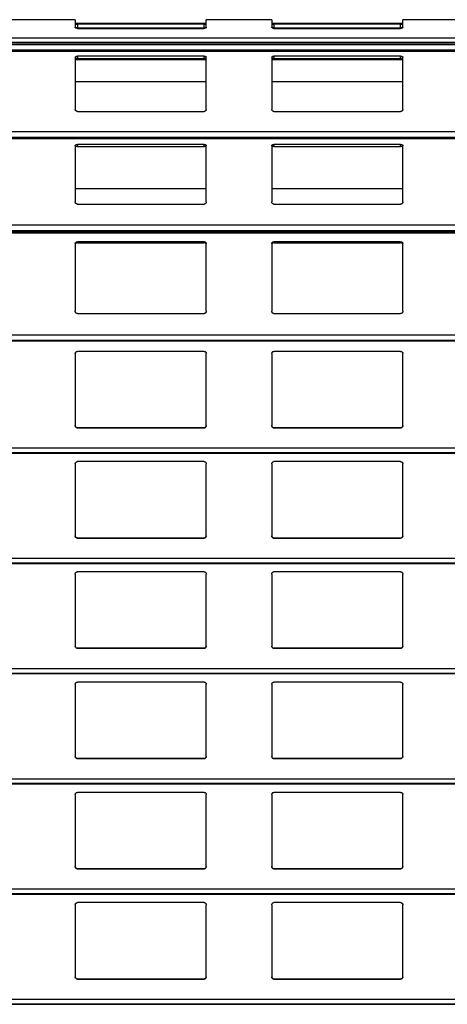
# Model space of a CAD drawing. Units: millimetres. Extents: x 16 to 423, y 4 to 419.
# Drawn here: x 239 to 243, y 395 to 404 of the extents above; entities that cross this region are included whole.
import ezdxf

# ---------------------------------------------------------------- set-up
doc = ezdxf.new("R2010")
doc.units = ezdxf.units.MM

msp = doc.modelspace()

# ---------------------------------------------------------------- linework, layer by layer
at = {"color": 7, "linetype": 'Continuous', "lineweight": 25}
for p, q in [((239.8545, 403.5949), (239.2545, 403.5949)), ((239.8545, 403.5949), (239.8545, 403.5231)), ((241.6545, 403.5949), (241.0545, 403.5949)), ((241.0545, 403.5231), (241.0545, 403.5949)), ((241.6545, 403.5949), (241.6545, 403.5231)), ((243.4545, 403.5949), (242.8545, 403.5949)), ((242.8545, 403.5231), (242.8545, 403.5949)), ((241.0545, 403.5602), (239.8545, 403.5602)), ((241.0345, 403.5531), (239.8745, 403.5531)), ((239.8745, 403.5531), (239.8745, 403.521)), ((239.8745, 403.521), (241.0345, 403.521)), ((239.8745, 403.5156), (241.0345, 403.5156)), ((241.0345, 403.521), (241.0345, 403.5531)), ((242.8545, 403.5602), (241.6545, 403.5602)), ((242.8345, 403.5531), (241.6745, 403.5531)), ((241.6745, 403.5531), (241.6745, 403.521)), ((241.6745, 403.521), (242.8345, 403.521)), ((241.6745, 403.5156), (242.8345, 403.5156)), ((242.8345, 403.521), (242.8345, 403.5531)), ((210.8795, 403.3669), (251.961, 403.3669)), ((239.8545, 403.2505), (239.8545, 402.773)), ((239.8545, 403.2292), (241.0545, 403.2292)), ((241.0345, 403.2607), (239.8745, 403.2607)), ((239.8745, 403.2607), (239.8745, 403.2406)), ((239.8745, 403.2406), (241.0345, 403.2406)), ((241.0345, 403.2406), (241.0345, 403.2607)), ((241.0545, 402.773), (241.0545, 403.2505)), ((241.6545, 403.2505), (241.6545, 402.773)), ((241.6545, 403.2292), (242.8545, 403.2292)), ((242.8345, 403.2607), (241.6745, 403.2607)), ((241.6745, 403.2607), (241.6745, 403.2406)), ((241.6745, 403.2406), (242.8345, 403.2406)), ((242.8345, 403.2406), (242.8345, 403.2607)), ((242.8545, 402.773), (242.8545, 403.2505)), ((241.0545, 403.0245), (239.8545, 403.0245)), ((242.8545, 403.0245), (241.6545, 403.0245)), ((239.8745, 402.7545), (241.0345, 402.7545)), ((241.6745, 402.7545), (242.8345, 402.7545)), ((210.8795, 402.5067), (251.961, 402.5067)), ((239.8545, 402.4406), (239.8545, 401.9247)), ((241.0345, 402.4524), (239.8745, 402.4524)), ((239.8745, 402.4524), (239.8745, 402.4346)), ((239.8745, 402.4346), (241.0345, 402.4346)), ((241.0345, 402.4346), (241.0345, 402.4524)), ((241.0545, 401.9247), (241.0545, 402.4406)), ((241.6545, 402.4406), (241.6545, 401.9247)), ((242.8345, 402.4524), (241.6745, 402.4524)), ((241.6745, 402.4524), (241.6745, 402.4346)), ((241.6745, 402.4346), (242.8345, 402.4346)), ((242.8345, 402.4346), (242.8345, 402.4524)), ((242.8545, 401.9247), (242.8545, 402.4406)), ((241.0545, 402.0455), (239.8545, 402.0455)), ((242.8545, 402.0455), (241.6545, 402.0455)), ((239.8745, 401.9055), (241.0345, 401.9055)), ((241.6745, 401.9055), (242.8345, 401.9055)), ((210.8795, 401.6537), (251.961, 401.6537)), ((239.8545, 401.5433), (239.8545, 400.923)), ((241.0345, 401.5603), (239.8745, 401.5603)), ((239.8745, 401.5603), (239.8745, 401.5518)), ((239.8745, 401.5518), (241.0345, 401.5518)), ((241.0345, 401.5518), (241.0345, 401.5603)), ((241.0545, 400.923), (241.0545, 401.5433)), ((241.6545, 401.5433), (241.6545, 400.923)), ((242.8345, 401.5603), (241.6745, 401.5603)), ((241.6745, 401.5603), (241.6745, 401.5518)), ((241.6745, 401.5518), (242.8345, 401.5518)), ((242.8345, 401.5518), (242.8345, 401.5603)), ((242.8545, 400.923), (242.8545, 401.5433)), ((239.8745, 400.9025), (241.0345, 400.9025)), ((241.6745, 400.9025), (242.8345, 400.9025)), ((210.8795, 400.6517), (251.961, 400.6517)), ((239.8545, 400.5359), (239.8545, 399.8759)), ((241.0345, 400.5559), (239.8745, 400.5559)), ((241.0545, 399.8759), (241.0545, 400.5359)), ((241.6545, 400.5359), (241.6545, 399.8759)), ((242.8345, 400.5559), (241.6745, 400.5559)), ((242.8545, 399.8759), (242.8545, 400.5359)), ((239.8745, 399.8559), (241.0345, 399.8559)), ((239.8745, 399.8559), (239.8745, 399.8559)), ((241.0345, 399.8559), (239.8745, 399.8559)), ((241.0345, 399.8559), (241.0345, 399.8559)), ((241.6745, 399.8559), (242.8345, 399.8559)), ((241.6745, 399.8559), (241.6745, 399.8559)), ((242.8345, 399.8559), (241.6745, 399.8559)), ((242.8345, 399.8559), (242.8345, 399.8559)), ((210.8795, 399.6242), (251.961, 399.6242)), ((241.0345, 399.5459), (239.8745, 399.5459)), ((242.8345, 399.5459), (241.6745, 399.5459)), ((239.8545, 399.5259), (239.8545, 398.8659)), ((241.0545, 398.8659), (241.0545, 399.5259)), ((241.6545, 399.5259), (241.6545, 398.8659)), ((242.8545, 398.8659), (242.8545, 399.5259)), ((239.8745, 398.8459), (241.0345, 398.8459)), ((239.8745, 398.8459), (239.8745, 398.8459)), ((241.0345, 398.8459), (239.8745, 398.8459)), ((241.0345, 398.8459), (241.0345, 398.8459)), ((241.6745, 398.8459), (242.8345, 398.8459)), ((241.6745, 398.8459), (241.6745, 398.8459)), ((242.8345, 398.8459), (241.6745, 398.8459)), ((242.8345, 398.8459), (242.8345, 398.8459)), ((210.8795, 398.6142), (251.961, 398.6142)), ((239.8545, 398.5159), (239.8545, 397.8559)), ((241.0345, 398.5359), (239.8745, 398.5359)), ((241.0545, 397.8559), (241.0545, 398.5159)), ((241.6545, 398.5159), (241.6545, 397.8559)), ((242.8345, 398.5359), (241.6745, 398.5359)), ((242.8545, 397.8559), (242.8545, 398.5159)), ((239.8745, 397.8359), (241.0345, 397.8359)), ((239.8745, 397.8359), (239.8745, 397.8359)), ((241.0345, 397.8359), (239.8745, 397.8359)), ((241.0345, 397.8359), (241.0345, 397.8359)), ((241.6745, 397.8359), (242.8345, 397.8359)), ((241.6745, 397.8359), (241.6745, 397.8359)), ((242.8345, 397.8359), (241.6745, 397.8359)), ((242.8345, 397.8359), (242.8345, 397.8359)), ((210.8795, 397.6042), (251.961, 397.6042)), ((239.8545, 397.5059), (239.8545, 396.8459)), ((241.0345, 397.5259), (239.8745, 397.5259)), ((241.0545, 396.8459), (241.0545, 397.5059)), ((241.6545, 397.5059), (241.6545, 396.8459)), ((242.8345, 397.5259), (241.6745, 397.5259)), ((242.8545, 396.8459), (242.8545, 397.5059)), ((239.8745, 396.8259), (241.0345, 396.8259)), ((239.8745, 396.8259), (239.8745, 396.8259)), ((241.0345, 396.8259), (239.8745, 396.8259)), ((241.0345, 396.8259), (241.0345, 396.8259)), ((241.6745, 396.8259), (242.8345, 396.8259)), ((241.6745, 396.8259), (241.6745, 396.8259)), ((242.8345, 396.8259), (241.6745, 396.8259)), ((242.8345, 396.8259), (242.8345, 396.8259)), ((210.8795, 396.5942), (251.961, 396.5942)), ((239.8545, 396.4959), (239.8545, 395.8359)), ((241.0345, 396.5159), (239.8745, 396.5159)), ((241.0545, 395.8359), (241.0545, 396.4959)), ((241.6545, 396.4959), (241.6545, 395.8359)), ((242.8345, 396.5159), (241.6745, 396.5159)), ((242.8545, 395.8359), (242.8545, 396.4959)), ((239.8745, 395.8159), (241.0345, 395.8159)), ((239.8745, 395.8159), (239.8745, 395.8159)), ((241.0345, 395.8159), (239.8745, 395.8159)), ((241.0345, 395.8159), (241.0345, 395.8159)), ((241.6745, 395.8159), (242.8345, 395.8159)), ((241.6745, 395.8159), (241.6745, 395.8159)), ((242.8345, 395.8159), (241.6745, 395.8159)), ((242.8345, 395.8159), (242.8345, 395.8159)), ((210.8795, 395.5842), (251.961, 395.5842)), ((239.8545, 395.4859), (239.8545, 394.8259)), ((241.0345, 395.5059), (239.8745, 395.5059)), ((241.0545, 394.8259), (241.0545, 395.4859)), ((241.6545, 395.4859), (241.6545, 394.8259)), ((242.8345, 395.5059), (241.6745, 395.5059)), ((242.8545, 394.8259), (242.8545, 395.4859)), ((239.8745, 394.8059), (241.0345, 394.8059)), ((239.8745, 394.8059), (239.8745, 394.8059)), ((241.0345, 394.8059), (239.8745, 394.8059)), ((241.0345, 394.8059), (241.0345, 394.8059)), ((241.6745, 394.8059), (242.8345, 394.8059)), ((241.6745, 394.8059), (241.6745, 394.8059)), ((242.8345, 394.8059), (241.6745, 394.8059)), ((242.8345, 394.8059), (242.8345, 394.8059)), ((210.8795, 394.5742), (251.961, 394.5742))]:
    msp.add_line(p, q, dxfattribs=at)
at = {"color": 8, "linetype": 'Continuous', "lineweight": 25}
for p, q in [((251.961, 403.4244), (210.8795, 403.4244)), ((251.961, 403.3847), (210.8795, 403.3847)), ((251.961, 403.3703), (210.8795, 403.3703)), ((251.961, 403.367), (210.8795, 403.367)), ((251.961, 403.3168), (210.8795, 403.3168)), ((251.961, 403.3048), (210.8795, 403.3048)), ((241.0545, 403.2302), (239.8545, 403.2302)), ((242.8545, 403.2302), (241.6545, 403.2302)), ((251.961, 402.568), (210.8795, 402.568)), ((251.961, 402.5141), (210.8795, 402.5141)), ((251.961, 402.505), (210.8795, 402.505)), ((251.961, 401.7139), (210.8795, 401.7139)), ((251.961, 401.6602), (210.8795, 401.6602)), ((251.961, 401.6531), (210.8795, 401.6531)), ((251.961, 401.6398), (210.8795, 401.6398)), ((251.961, 400.7049), (210.8795, 400.7049)), ((251.961, 400.6555), (210.8795, 400.6555)), ((251.961, 399.6683), (210.8795, 399.6683)), ((251.961, 399.6261), (210.8795, 399.6261)), ((251.961, 398.6583), (210.8795, 398.6583)), ((251.961, 398.6161), (210.8795, 398.6161)), ((251.961, 397.6483), (210.8795, 397.6483)), ((251.961, 397.6061), (210.8795, 397.6061)), ((251.961, 396.6383), (210.8795, 396.6383)), ((251.961, 396.5961), (210.8795, 396.5961)), ((251.961, 395.6283), (210.8795, 395.6283)), ((251.961, 395.5861), (210.8795, 395.5861)), ((251.961, 394.6183), (210.8795, 394.6183)), ((251.961, 394.5761), (210.8795, 394.5761))]:
    msp.add_line(p, q, dxfattribs=at)
at = {"color": 7, "linetype": 'Continuous', "lineweight": 25}
for points, knots in [([(239.8545, 403.559), (239.8547, 403.5583), (239.8552, 403.5569), (239.8592, 403.5551), (239.865, 403.5537), (239.8705, 403.5532), (239.8736, 403.5531), (239.8745, 403.5531)], [0, 0, 0, 0, 0.2412855, 0.4828978, 0.7135509, 0.9229907, 1, 1, 1, 1]), ([(239.8745, 403.521), (239.8724, 403.5211), (239.8682, 403.5212), (239.8625, 403.5221), (239.858, 403.5234), (239.855, 403.5251), (239.8547, 403.5262), (239.8545, 403.5268)], [0, 0, 0, 0, 0.191248, 0.382221, 0.580616, 0.796244, 1, 1, 1, 1]), ([(239.8745, 403.5156), (239.8723, 403.5156), (239.8679, 403.5158), (239.862, 403.5171), (239.8574, 403.5189), (239.8549, 403.5211), (239.8546, 403.5225), (239.8545, 403.5231)], [0, 0, 0, 0, 0.207887, 0.415682, 0.626055, 0.841719, 1, 1, 1, 1]), ([(241.0345, 403.5531), (241.0366, 403.5532), (241.0408, 403.5533), (241.0464, 403.5542), (241.0509, 403.5555), (241.0539, 403.5572), (241.0543, 403.5584), (241.0545, 403.559)], [0, 0, 0, 0, 0.190957, 0.381636, 0.5798, 0.795384, 1, 1, 1, 1]), ([(241.0545, 403.5268), (241.0542, 403.5261), (241.0537, 403.5248), (241.0497, 403.5229), (241.044, 403.5216), (241.0385, 403.5211), (241.0353, 403.521), (241.0345, 403.521)], [0, 0, 0, 0, 0.2408803, 0.4820802, 0.7125529, 0.9221327, 1, 1, 1, 1]), ([(241.0545, 403.5231), (241.0542, 403.5223), (241.0538, 403.5206), (241.0502, 403.5183), (241.0449, 403.5165), (241.0393, 403.5157), (241.0358, 403.5156), (241.0345, 403.5156)], [0, 0, 0, 0, 0.221334, 0.442731, 0.662049, 0.876175, 1, 1, 1, 1]), ([(241.6545, 403.559), (241.6547, 403.5583), (241.6552, 403.5569), (241.6592, 403.5551), (241.665, 403.5537), (241.6705, 403.5532), (241.6736, 403.5531), (241.6745, 403.5531)], [0, 0, 0, 0, 0.241285, 0.482898, 0.713551, 0.922991, 1, 1, 1, 1]), ([(241.6745, 403.521), (241.6724, 403.5211), (241.6682, 403.5212), (241.6625, 403.5221), (241.658, 403.5234), (241.655, 403.5251), (241.6547, 403.5262), (241.6545, 403.5268)], [0, 0, 0, 0, 0.191248, 0.382221, 0.580616, 0.796244, 1, 1, 1, 1]), ([(241.6745, 403.5156), (241.6723, 403.5156), (241.6679, 403.5158), (241.662, 403.5171), (241.6574, 403.5189), (241.6549, 403.5211), (241.6546, 403.5225), (241.6545, 403.5231)], [0, 0, 0, 0, 0.207887, 0.415682, 0.626055, 0.841719, 1, 1, 1, 1]), ([(242.8345, 403.5531), (242.8366, 403.5532), (242.8408, 403.5533), (242.8464, 403.5542), (242.8509, 403.5555), (242.8539, 403.5572), (242.8543, 403.5584), (242.8545, 403.559)], [0, 0, 0, 0, 0.190957, 0.381636, 0.5798, 0.795384, 1, 1, 1, 1]), ([(242.8545, 403.5268), (242.8542, 403.5261), (242.8537, 403.5248), (242.8497, 403.5229), (242.844, 403.5216), (242.8385, 403.5211), (242.8353, 403.521), (242.8345, 403.521)], [0, 0, 0, 0, 0.24088, 0.48208, 0.712553, 0.922133, 1, 1, 1, 1]), ([(242.8545, 403.5231), (242.8542, 403.5223), (242.8538, 403.5206), (242.8502, 403.5183), (242.8449, 403.5165), (242.8393, 403.5157), (242.8358, 403.5156), (242.8345, 403.5156)], [0, 0, 0, 0, 0.221334, 0.442731, 0.662049, 0.876175, 1, 1, 1, 1]), ([(239.8545, 403.2505), (239.8547, 403.2518), (239.8552, 403.2543), (239.8592, 403.2575), (239.865, 403.2597), (239.8705, 403.2606), (239.8736, 403.2607), (239.8745, 403.2607)], [0, 0, 0, 0, 0.241285, 0.482898, 0.713551, 0.922991, 1, 1, 1, 1]), ([(239.8745, 403.2406), (239.8724, 403.2405), (239.8682, 403.2403), (239.8625, 403.2388), (239.858, 403.2365), (239.855, 403.2336), (239.8547, 403.2315), (239.8545, 403.2304)], [0, 0, 0, 0, 0.191248, 0.382221, 0.580616, 0.796244, 1, 1, 1, 1]), ([(241.0345, 403.2607), (241.0366, 403.2606), (241.0408, 403.2604), (241.0464, 403.2589), (241.0509, 403.2566), (241.0539, 403.2538), (241.0543, 403.2516), (241.0545, 403.2505)], [0, 0, 0, 0, 0.190957, 0.381636, 0.5798, 0.795384, 1, 1, 1, 1]), ([(241.0545, 403.2304), (241.0542, 403.2316), (241.0537, 403.2341), (241.0497, 403.2374), (241.044, 403.2396), (241.0385, 403.2405), (241.0353, 403.2406), (241.0345, 403.2406)], [0, 0, 0, 0, 0.24088, 0.48208, 0.712553, 0.922133, 1, 1, 1, 1]), ([(241.6545, 403.2505), (241.6547, 403.2518), (241.6552, 403.2543), (241.6592, 403.2575), (241.665, 403.2597), (241.6705, 403.2606), (241.6736, 403.2607), (241.6745, 403.2607)], [0, 0, 0, 0, 0.241285, 0.482898, 0.713551, 0.922991, 1, 1, 1, 1]), ([(241.6745, 403.2406), (241.6724, 403.2405), (241.6682, 403.2403), (241.6625, 403.2388), (241.658, 403.2365), (241.655, 403.2336), (241.6547, 403.2315), (241.6545, 403.2304)], [0, 0, 0, 0, 0.191248, 0.382221, 0.580616, 0.796244, 1, 1, 1, 1]), ([(242.8345, 403.2607), (242.8366, 403.2606), (242.8408, 403.2604), (242.8464, 403.2589), (242.8509, 403.2566), (242.8539, 403.2538), (242.8543, 403.2516), (242.8545, 403.2505)], [0, 0, 0, 0, 0.190957, 0.381636, 0.5798, 0.795384, 1, 1, 1, 1]), ([(242.8545, 403.2304), (242.8542, 403.2316), (242.8537, 403.2341), (242.8497, 403.2374), (242.844, 403.2396), (242.8385, 403.2405), (242.8353, 403.2406), (242.8345, 403.2406)], [0, 0, 0, 0, 0.24088, 0.48208, 0.712553, 0.922133, 1, 1, 1, 1]), ([(239.8745, 402.7545), (239.8723, 402.7547), (239.8679, 402.7551), (239.862, 402.7582), (239.8574, 402.7627), (239.8549, 402.768), (239.8546, 402.7715), (239.8545, 402.773)], [0, 0, 0, 0, 0.207887, 0.415682, 0.626055, 0.841719, 1, 1, 1, 1]), ([(241.0545, 402.773), (241.0542, 402.7709), (241.0538, 402.7667), (241.0502, 402.761), (241.0449, 402.7568), (241.0393, 402.7548), (241.0358, 402.7546), (241.0345, 402.7545)], [0, 0, 0, 0, 0.221334, 0.442731, 0.662049, 0.876175, 1, 1, 1, 1]), ([(241.6745, 402.7545), (241.6723, 402.7547), (241.6679, 402.7551), (241.662, 402.7582), (241.6574, 402.7627), (241.6549, 402.768), (241.6546, 402.7715), (241.6545, 402.773)], [0, 0, 0, 0, 0.207887, 0.415682, 0.626055, 0.841719, 1, 1, 1, 1]), ([(242.8545, 402.773), (242.8542, 402.7709), (242.8538, 402.7667), (242.8502, 402.761), (242.8449, 402.7568), (242.8393, 402.7548), (242.8358, 402.7546), (242.8345, 402.7545)], [0, 0, 0, 0, 0.221334, 0.442731, 0.662049, 0.876175, 1, 1, 1, 1]), ([(239.8545, 402.4406), (239.8547, 402.4421), (239.8552, 402.445), (239.8592, 402.4487), (239.865, 402.4513), (239.8705, 402.4523), (239.8736, 402.4524), (239.8745, 402.4524)], [0, 0, 0, 0, 0.2412855, 0.4828978, 0.7135509, 0.9229907, 1, 1, 1, 1]), ([(239.8745, 402.4346), (239.8724, 402.4345), (239.8682, 402.4343), (239.8625, 402.4325), (239.858, 402.4299), (239.855, 402.4265), (239.8547, 402.424), (239.8545, 402.4228)], [0, 0, 0, 0, 0.191248, 0.382221, 0.580616, 0.796244, 1, 1, 1, 1]), ([(241.0345, 402.4524), (241.0366, 402.4523), (241.0408, 402.4521), (241.0464, 402.4504), (241.0509, 402.4477), (241.0539, 402.4444), (241.0543, 402.4419), (241.0545, 402.4406)], [0, 0, 0, 0, 0.190957, 0.381636, 0.5798, 0.795384, 1, 1, 1, 1]), ([(241.0545, 402.4228), (241.0542, 402.4242), (241.0537, 402.4271), (241.0497, 402.4309), (241.044, 402.4335), (241.0385, 402.4345), (241.0353, 402.4346), (241.0345, 402.4346)], [0, 0, 0, 0, 0.24088, 0.48208, 0.712553, 0.922133, 1, 1, 1, 1]), ([(241.6545, 402.4406), (241.6547, 402.4421), (241.6552, 402.445), (241.6592, 402.4487), (241.665, 402.4513), (241.6705, 402.4523), (241.6736, 402.4524), (241.6745, 402.4524)], [0, 0, 0, 0, 0.241285, 0.482898, 0.713551, 0.922991, 1, 1, 1, 1]), ([(241.6745, 402.4346), (241.6724, 402.4345), (241.6682, 402.4343), (241.6625, 402.4325), (241.658, 402.4299), (241.655, 402.4265), (241.6547, 402.424), (241.6545, 402.4228)], [0, 0, 0, 0, 0.191248, 0.382221, 0.580616, 0.796244, 1, 1, 1, 1]), ([(242.8345, 402.4524), (242.8366, 402.4523), (242.8408, 402.4521), (242.8464, 402.4504), (242.8509, 402.4477), (242.8539, 402.4444), (242.8543, 402.4419), (242.8545, 402.4406)], [0, 0, 0, 0, 0.190957, 0.381636, 0.5798, 0.795384, 1, 1, 1, 1]), ([(242.8545, 402.4228), (242.8542, 402.4242), (242.8537, 402.4271), (242.8497, 402.4309), (242.844, 402.4335), (242.8385, 402.4345), (242.8353, 402.4346), (242.8345, 402.4346)], [0, 0, 0, 0, 0.24088, 0.48208, 0.712553, 0.922133, 1, 1, 1, 1]), ([(239.8745, 401.9055), (239.8723, 401.9057), (239.8679, 401.9061), (239.862, 401.9093), (239.8574, 401.914), (239.8549, 401.9194), (239.8546, 401.9231), (239.8545, 401.9247)], [0, 0, 0, 0, 0.207887, 0.415682, 0.626055, 0.841719, 1, 1, 1, 1]), ([(241.0545, 401.9247), (241.0542, 401.9225), (241.0538, 401.9181), (241.0502, 401.9123), (241.0449, 401.9079), (241.0393, 401.9058), (241.0358, 401.9056), (241.0345, 401.9055)], [0, 0, 0, 0, 0.221334, 0.442731, 0.662049, 0.876175, 1, 1, 1, 1]), ([(241.6745, 401.9055), (241.6723, 401.9057), (241.6679, 401.9061), (241.662, 401.9093), (241.6574, 401.914), (241.6549, 401.9194), (241.6546, 401.9231), (241.6545, 401.9247)], [0, 0, 0, 0, 0.207887, 0.415682, 0.626055, 0.841719, 1, 1, 1, 1]), ([(242.8545, 401.9247), (242.8542, 401.9225), (242.8538, 401.9181), (242.8502, 401.9123), (242.8449, 401.9079), (242.8393, 401.9058), (242.8358, 401.9056), (242.8345, 401.9055)], [0, 0, 0, 0, 0.221334, 0.442731, 0.662049, 0.876175, 1, 1, 1, 1]), ([(239.8545, 401.5433), (239.8547, 401.5453), (239.8552, 401.5495), (239.8592, 401.5549), (239.865, 401.5586), (239.8705, 401.5601), (239.8736, 401.5602), (239.8745, 401.5603)], [0, 0, 0, 0, 0.241285, 0.482898, 0.713551, 0.922991, 1, 1, 1, 1]), ([(239.8745, 401.5518), (239.8724, 401.5517), (239.8682, 401.5513), (239.8625, 401.5488), (239.858, 401.545), (239.855, 401.5402), (239.8547, 401.5366), (239.8545, 401.5348)], [0, 0, 0, 0, 0.191248, 0.382221, 0.580616, 0.796244, 1, 1, 1, 1]), ([(241.0345, 401.5603), (241.0366, 401.5601), (241.0408, 401.5598), (241.0464, 401.5572), (241.0509, 401.5535), (241.0539, 401.5486), (241.0543, 401.545), (241.0545, 401.5433)], [0, 0, 0, 0, 0.190957, 0.381636, 0.5798, 0.795384, 1, 1, 1, 1]), ([(241.0545, 401.5348), (241.0542, 401.5369), (241.0537, 401.541), (241.0497, 401.5464), (241.044, 401.5502), (241.0385, 401.5517), (241.0353, 401.5518), (241.0345, 401.5518)], [0, 0, 0, 0, 0.24088, 0.48208, 0.712553, 0.922133, 1, 1, 1, 1]), ([(241.6545, 401.5433), (241.6547, 401.5453), (241.6552, 401.5495), (241.6592, 401.5549), (241.665, 401.5586), (241.6705, 401.5601), (241.6736, 401.5602), (241.6745, 401.5603)], [0, 0, 0, 0, 0.241285, 0.482898, 0.713551, 0.922991, 1, 1, 1, 1]), ([(241.6745, 401.5518), (241.6724, 401.5517), (241.6682, 401.5513), (241.6625, 401.5488), (241.658, 401.545), (241.655, 401.5402), (241.6547, 401.5366), (241.6545, 401.5348)], [0, 0, 0, 0, 0.191248, 0.3822211, 0.5806161, 0.7962435, 1, 1, 1, 1]), ([(242.8345, 401.5603), (242.8366, 401.5601), (242.8408, 401.5598), (242.8464, 401.5572), (242.8509, 401.5535), (242.8539, 401.5486), (242.8543, 401.545), (242.8545, 401.5433)], [0, 0, 0, 0, 0.1909566, 0.3816358, 0.5797995, 0.7953838, 1, 1, 1, 1]), ([(242.8545, 401.5348), (242.8542, 401.5369), (242.8537, 401.541), (242.8497, 401.5464), (242.844, 401.5502), (242.8385, 401.5517), (242.8353, 401.5518), (242.8345, 401.5518)], [0, 0, 0, 0, 0.2408803, 0.4820802, 0.7125529, 0.9221327, 1, 1, 1, 1]), ([(239.8745, 400.9025), (239.8723, 400.9027), (239.8679, 400.9031), (239.862, 400.9065), (239.8574, 400.9115), (239.8549, 400.9173), (239.8546, 400.9213), (239.8545, 400.923)], [0, 0, 0, 0, 0.207887, 0.415682, 0.626055, 0.841719, 1, 1, 1, 1]), ([(241.0545, 400.923), (241.0542, 400.9206), (241.0538, 400.9159), (241.0502, 400.9097), (241.0449, 400.905), (241.0393, 400.9028), (241.0358, 400.9025), (241.0345, 400.9025)], [0, 0, 0, 0, 0.2213339, 0.4427306, 0.6620494, 0.8761747, 1, 1, 1, 1]), ([(241.6745, 400.9025), (241.6723, 400.9027), (241.6679, 400.9031), (241.662, 400.9065), (241.6574, 400.9115), (241.6549, 400.9173), (241.6546, 400.9213), (241.6545, 400.923)], [0, 0, 0, 0, 0.2078867, 0.4156823, 0.6260555, 0.8417192, 1, 1, 1, 1]), ([(242.8545, 400.923), (242.8542, 400.9206), (242.8538, 400.9159), (242.8502, 400.9097), (242.8449, 400.905), (242.8393, 400.9028), (242.8358, 400.9025), (242.8345, 400.9025)], [0, 0, 0, 0, 0.221334, 0.442731, 0.662049, 0.876175, 1, 1, 1, 1]), ([(239.8545, 400.5359), (239.8547, 400.5383), (239.8552, 400.5432), (239.8592, 400.5495), (239.865, 400.554), (239.8705, 400.5558), (239.8736, 400.5559), (239.8745, 400.5559)], [0, 0, 0, 0, 0.241285, 0.482898, 0.713551, 0.922991, 1, 1, 1, 1]), ([(241.0345, 400.5559), (241.0366, 400.5557), (241.0408, 400.5553), (241.0464, 400.5524), (241.0509, 400.5479), (241.0539, 400.5422), (241.0543, 400.538), (241.0545, 400.5359)], [0, 0, 0, 0, 0.1909566, 0.3816358, 0.5797995, 0.7953838, 1, 1, 1, 1]), ([(241.6545, 400.5359), (241.6547, 400.5383), (241.6552, 400.5432), (241.6592, 400.5495), (241.665, 400.554), (241.6705, 400.5558), (241.6736, 400.5559), (241.6745, 400.5559)], [0, 0, 0, 0, 0.241285, 0.482898, 0.713551, 0.922991, 1, 1, 1, 1]), ([(242.8345, 400.5559), (242.8366, 400.5557), (242.8408, 400.5553), (242.8464, 400.5524), (242.8509, 400.5479), (242.8539, 400.5422), (242.8543, 400.538), (242.8545, 400.5359)], [0, 0, 0, 0, 0.190957, 0.381636, 0.5798, 0.795384, 1, 1, 1, 1]), ([(239.8745, 399.8559), (239.8723, 399.8561), (239.8679, 399.8565), (239.862, 399.8599), (239.8574, 399.8648), (239.8549, 399.8704), (239.8546, 399.8743), (239.8545, 399.8759)], [0, 0, 0, 0, 0.207887, 0.415682, 0.626055, 0.841719, 1, 1, 1, 1]), ([(239.8545, 399.8759), (239.8547, 399.8736), (239.8551, 399.8688), (239.8579, 399.8649), (239.8594, 399.8628)], [0, 0, 0, 0, 0.484663, 1, 1, 1, 1]), ([(239.8594, 399.8628), (239.861, 399.8613), (239.8643, 399.8582), (239.8698, 399.8562), (239.8733, 399.856), (239.8745, 399.8559)], [0, 0, 0, 0, 0.396712, 0.793965, 1, 1, 1, 1]), ([(241.0545, 399.8759), (241.0542, 399.8736), (241.0538, 399.869), (241.0502, 399.8629), (241.0449, 399.8584), (241.0393, 399.8562), (241.0358, 399.856), (241.0345, 399.8559)], [0, 0, 0, 0, 0.221334, 0.442731, 0.662049, 0.876175, 1, 1, 1, 1]), ([(241.0345, 399.8559), (241.0366, 399.8561), (241.041, 399.8565), (241.0461, 399.8593), (241.0486, 399.8618), (241.0496, 399.8628)], [0, 0, 0, 0, 0.375859, 0.751137, 1, 1, 1, 1]), ([(241.0496, 399.8628), (241.0509, 399.8647), (241.0538, 399.8686), (241.0542, 399.8734), (241.0545, 399.8759)], [0, 0, 0, 0, 0.4804685, 1, 1, 1, 1]), ([(241.6745, 399.8559), (241.6723, 399.8561), (241.6679, 399.8565), (241.662, 399.8599), (241.6574, 399.8648), (241.6549, 399.8704), (241.6546, 399.8743), (241.6545, 399.8759)], [0, 0, 0, 0, 0.207887, 0.415682, 0.626055, 0.841719, 1, 1, 1, 1]), ([(241.6545, 399.8759), (241.6547, 399.8736), (241.6551, 399.8688), (241.6579, 399.8649), (241.6594, 399.8628)], [0, 0, 0, 0, 0.484663, 1, 1, 1, 1]), ([(241.6594, 399.8628), (241.661, 399.8613), (241.6643, 399.8582), (241.6698, 399.8562), (241.6733, 399.856), (241.6745, 399.8559)], [0, 0, 0, 0, 0.396712, 0.793965, 1, 1, 1, 1]), ([(242.8545, 399.8759), (242.8542, 399.8736), (242.8538, 399.869), (242.8502, 399.8629), (242.8449, 399.8584), (242.8393, 399.8562), (242.8358, 399.856), (242.8345, 399.8559)], [0, 0, 0, 0, 0.221334, 0.442731, 0.662049, 0.876175, 1, 1, 1, 1]), ([(242.8345, 399.8559), (242.8366, 399.8561), (242.841, 399.8565), (242.8461, 399.8593), (242.8486, 399.8618), (242.8496, 399.8628)], [0, 0, 0, 0, 0.375859, 0.751137, 1, 1, 1, 1]), ([(242.8496, 399.8628), (242.8509, 399.8647), (242.8538, 399.8686), (242.8542, 399.8734), (242.8545, 399.8759)], [0, 0, 0, 0, 0.480468, 1, 1, 1, 1]), ([(239.8545, 399.5259), (239.8547, 399.5284), (239.8552, 399.5332), (239.8592, 399.5396), (239.865, 399.544), (239.8705, 399.5458), (239.8736, 399.5459), (239.8745, 399.5459)], [0, 0, 0, 0, 0.241285, 0.482898, 0.713551, 0.922991, 1, 1, 1, 1]), ([(241.0345, 399.5459), (241.0366, 399.5458), (241.0408, 399.5454), (241.0464, 399.5424), (241.0509, 399.5379), (241.0539, 399.5322), (241.0543, 399.528), (241.0545, 399.5259)], [0, 0, 0, 0, 0.1909566, 0.3816358, 0.5797995, 0.7953838, 1, 1, 1, 1]), ([(241.6545, 399.5259), (241.6547, 399.5284), (241.6552, 399.5332), (241.6592, 399.5396), (241.665, 399.544), (241.6705, 399.5458), (241.6736, 399.5459), (241.6745, 399.5459)], [0, 0, 0, 0, 0.2412855, 0.4828978, 0.7135509, 0.9229907, 1, 1, 1, 1]), ([(242.8345, 399.5459), (242.8366, 399.5458), (242.8408, 399.5454), (242.8464, 399.5424), (242.8509, 399.5379), (242.8539, 399.5322), (242.8543, 399.528), (242.8545, 399.5259)], [0, 0, 0, 0, 0.190957, 0.381636, 0.5798, 0.795384, 1, 1, 1, 1]), ([(239.8745, 398.8459), (239.8723, 398.8462), (239.8679, 398.8466), (239.862, 398.8499), (239.8574, 398.8548), (239.8549, 398.8604), (239.8546, 398.8643), (239.8545, 398.8659)], [0, 0, 0, 0, 0.207887, 0.415682, 0.626055, 0.841719, 1, 1, 1, 1]), ([(239.8545, 398.8659), (239.8547, 398.8636), (239.8551, 398.8588), (239.8579, 398.8549), (239.8594, 398.8528)], [0, 0, 0, 0, 0.484663, 1, 1, 1, 1]), ([(239.8594, 398.8528), (239.861, 398.8513), (239.8643, 398.8482), (239.8698, 398.8462), (239.8733, 398.846), (239.8745, 398.8459)], [0, 0, 0, 0, 0.396712, 0.793965, 1, 1, 1, 1]), ([(241.0545, 398.8659), (241.0542, 398.8637), (241.0538, 398.8591), (241.0502, 398.853), (241.0449, 398.8485), (241.0393, 398.8462), (241.0358, 398.846), (241.0345, 398.8459)], [0, 0, 0, 0, 0.2213339, 0.4427306, 0.6620494, 0.8761747, 1, 1, 1, 1]), ([(241.0345, 398.8459), (241.0366, 398.8462), (241.041, 398.8466), (241.0461, 398.8493), (241.0486, 398.8518), (241.0496, 398.8528)], [0, 0, 0, 0, 0.375859, 0.751137, 1, 1, 1, 1]), ([(241.0496, 398.8528), (241.0509, 398.8547), (241.0538, 398.8587), (241.0542, 398.8635), (241.0545, 398.8659)], [0, 0, 0, 0, 0.480468, 1, 1, 1, 1]), ([(241.6745, 398.8459), (241.6723, 398.8462), (241.6679, 398.8466), (241.662, 398.8499), (241.6574, 398.8548), (241.6549, 398.8604), (241.6546, 398.8643), (241.6545, 398.8659)], [0, 0, 0, 0, 0.2078867, 0.4156823, 0.6260555, 0.8417192, 1, 1, 1, 1]), ([(241.6545, 398.8659), (241.6547, 398.8636), (241.6551, 398.8588), (241.6579, 398.8549), (241.6594, 398.8528)], [0, 0, 0, 0, 0.484663, 1, 1, 1, 1]), ([(241.6594, 398.8528), (241.661, 398.8513), (241.6643, 398.8482), (241.6698, 398.8462), (241.6733, 398.846), (241.6745, 398.8459)], [0, 0, 0, 0, 0.3967123, 0.7939651, 1, 1, 1, 1]), ([(242.8545, 398.8659), (242.8542, 398.8637), (242.8538, 398.8591), (242.8502, 398.853), (242.8449, 398.8485), (242.8393, 398.8462), (242.8358, 398.846), (242.8345, 398.8459)], [0, 0, 0, 0, 0.221334, 0.442731, 0.662049, 0.876175, 1, 1, 1, 1]), ([(242.8345, 398.8459), (242.8366, 398.8462), (242.841, 398.8466), (242.8461, 398.8493), (242.8486, 398.8518), (242.8496, 398.8528)], [0, 0, 0, 0, 0.375859, 0.751137, 1, 1, 1, 1]), ([(242.8496, 398.8528), (242.8509, 398.8547), (242.8538, 398.8587), (242.8542, 398.8635), (242.8545, 398.8659)], [0, 0, 0, 0, 0.4804685, 1, 1, 1, 1]), ([(239.8545, 398.5159), (239.8547, 398.5184), (239.8552, 398.5232), (239.8592, 398.5296), (239.865, 398.534), (239.8705, 398.5358), (239.8736, 398.5359), (239.8745, 398.5359)], [0, 0, 0, 0, 0.241285, 0.482898, 0.713551, 0.922991, 1, 1, 1, 1]), ([(241.0345, 398.5359), (241.0366, 398.5358), (241.0408, 398.5354), (241.0464, 398.5324), (241.0509, 398.5279), (241.0539, 398.5222), (241.0543, 398.518), (241.0545, 398.5159)], [0, 0, 0, 0, 0.190957, 0.381636, 0.5798, 0.795384, 1, 1, 1, 1]), ([(241.6545, 398.5159), (241.6547, 398.5184), (241.6552, 398.5232), (241.6592, 398.5296), (241.665, 398.534), (241.6705, 398.5358), (241.6736, 398.5359), (241.6745, 398.5359)], [0, 0, 0, 0, 0.241285, 0.482898, 0.713551, 0.922991, 1, 1, 1, 1]), ([(242.8345, 398.5359), (242.8366, 398.5358), (242.8408, 398.5354), (242.8464, 398.5324), (242.8509, 398.5279), (242.8539, 398.5222), (242.8543, 398.518), (242.8545, 398.5159)], [0, 0, 0, 0, 0.190957, 0.381636, 0.5798, 0.795384, 1, 1, 1, 1]), ([(239.8745, 397.8359), (239.8723, 397.8362), (239.8679, 397.8366), (239.862, 397.8399), (239.8574, 397.8448), (239.8549, 397.8504), (239.8546, 397.8543), (239.8545, 397.8559)], [0, 0, 0, 0, 0.2078867, 0.4156823, 0.6260555, 0.8417192, 1, 1, 1, 1]), ([(239.8545, 397.8559), (239.8547, 397.8536), (239.8551, 397.8488), (239.8579, 397.8449), (239.8594, 397.8428)], [0, 0, 0, 0, 0.484663, 1, 1, 1, 1]), ([(239.8594, 397.8428), (239.861, 397.8413), (239.8643, 397.8382), (239.8698, 397.8362), (239.8733, 397.836), (239.8745, 397.8359)], [0, 0, 0, 0, 0.396712, 0.793965, 1, 1, 1, 1]), ([(241.0545, 397.8559), (241.0542, 397.8537), (241.0538, 397.8491), (241.0502, 397.843), (241.0449, 397.8385), (241.0393, 397.8362), (241.0358, 397.836), (241.0345, 397.8359)], [0, 0, 0, 0, 0.2213339, 0.4427306, 0.6620494, 0.8761747, 1, 1, 1, 1]), ([(241.0345, 397.8359), (241.0366, 397.8362), (241.041, 397.8366), (241.0461, 397.8393), (241.0486, 397.8418), (241.0496, 397.8428)], [0, 0, 0, 0, 0.375859, 0.751137, 1, 1, 1, 1]), ([(241.0496, 397.8428), (241.0509, 397.8447), (241.0538, 397.8487), (241.0542, 397.8535), (241.0545, 397.8559)], [0, 0, 0, 0, 0.4804685, 1, 1, 1, 1]), ([(241.6745, 397.8359), (241.6723, 397.8362), (241.6679, 397.8366), (241.662, 397.8399), (241.6574, 397.8448), (241.6549, 397.8504), (241.6546, 397.8543), (241.6545, 397.8559)], [0, 0, 0, 0, 0.207887, 0.415682, 0.626055, 0.841719, 1, 1, 1, 1]), ([(241.6545, 397.8559), (241.6547, 397.8536), (241.6551, 397.8488), (241.6579, 397.8449), (241.6594, 397.8428)], [0, 0, 0, 0, 0.484663, 1, 1, 1, 1]), ([(241.6594, 397.8428), (241.661, 397.8413), (241.6643, 397.8382), (241.6698, 397.8362), (241.6733, 397.836), (241.6745, 397.8359)], [0, 0, 0, 0, 0.3967123, 0.7939651, 1, 1, 1, 1]), ([(242.8545, 397.8559), (242.8542, 397.8537), (242.8538, 397.8491), (242.8502, 397.843), (242.8449, 397.8385), (242.8393, 397.8362), (242.8358, 397.836), (242.8345, 397.8359)], [0, 0, 0, 0, 0.2213339, 0.4427306, 0.6620494, 0.8761747, 1, 1, 1, 1]), ([(242.8345, 397.8359), (242.8366, 397.8362), (242.841, 397.8366), (242.8461, 397.8393), (242.8486, 397.8418), (242.8496, 397.8428)], [0, 0, 0, 0, 0.375859, 0.751137, 1, 1, 1, 1]), ([(242.8496, 397.8428), (242.8509, 397.8447), (242.8538, 397.8487), (242.8542, 397.8535), (242.8545, 397.8559)], [0, 0, 0, 0, 0.480468, 1, 1, 1, 1]), ([(239.8545, 397.5059), (239.8547, 397.5084), (239.8552, 397.5132), (239.8592, 397.5196), (239.865, 397.524), (239.8705, 397.5258), (239.8736, 397.5259), (239.8745, 397.5259)], [0, 0, 0, 0, 0.241285, 0.482898, 0.713551, 0.922991, 1, 1, 1, 1]), ([(241.0345, 397.5259), (241.0366, 397.5258), (241.0408, 397.5254), (241.0464, 397.5224), (241.0509, 397.5179), (241.0539, 397.5122), (241.0543, 397.508), (241.0545, 397.5059)], [0, 0, 0, 0, 0.190957, 0.381636, 0.5798, 0.795384, 1, 1, 1, 1]), ([(241.6545, 397.5059), (241.6547, 397.5084), (241.6552, 397.5132), (241.6592, 397.5196), (241.665, 397.524), (241.6705, 397.5258), (241.6736, 397.5259), (241.6745, 397.5259)], [0, 0, 0, 0, 0.241285, 0.482898, 0.713551, 0.922991, 1, 1, 1, 1]), ([(242.8345, 397.5259), (242.8366, 397.5258), (242.8408, 397.5254), (242.8464, 397.5224), (242.8509, 397.5179), (242.8539, 397.5122), (242.8543, 397.508), (242.8545, 397.5059)], [0, 0, 0, 0, 0.190957, 0.381636, 0.5798, 0.795384, 1, 1, 1, 1]), ([(239.8745, 396.8259), (239.8723, 396.8262), (239.8679, 396.8266), (239.862, 396.8299), (239.8574, 396.8348), (239.8549, 396.8404), (239.8546, 396.8443), (239.8545, 396.8459)], [0, 0, 0, 0, 0.207887, 0.415682, 0.626055, 0.841719, 1, 1, 1, 1]), ([(239.8545, 396.8459), (239.8547, 396.8436), (239.8551, 396.8388), (239.8579, 396.8349), (239.8594, 396.8328)], [0, 0, 0, 0, 0.4846626, 1, 1, 1, 1]), ([(239.8594, 396.8328), (239.861, 396.8313), (239.8643, 396.8282), (239.8698, 396.8262), (239.8733, 396.826), (239.8745, 396.8259)], [0, 0, 0, 0, 0.396712, 0.793965, 1, 1, 1, 1]), ([(241.0545, 396.8459), (241.0542, 396.8437), (241.0538, 396.8391), (241.0502, 396.833), (241.0449, 396.8285), (241.0393, 396.8262), (241.0358, 396.826), (241.0345, 396.8259)], [0, 0, 0, 0, 0.221334, 0.442731, 0.662049, 0.876175, 1, 1, 1, 1]), ([(241.0345, 396.8259), (241.0366, 396.8262), (241.041, 396.8266), (241.0461, 396.8293), (241.0486, 396.8318), (241.0496, 396.8328)], [0, 0, 0, 0, 0.375859, 0.751137, 1, 1, 1, 1]), ([(241.0496, 396.8328), (241.0509, 396.8347), (241.0538, 396.8387), (241.0542, 396.8435), (241.0545, 396.8459)], [0, 0, 0, 0, 0.480468, 1, 1, 1, 1]), ([(241.6745, 396.8259), (241.6723, 396.8262), (241.6679, 396.8266), (241.662, 396.8299), (241.6574, 396.8348), (241.6549, 396.8404), (241.6546, 396.8443), (241.6545, 396.8459)], [0, 0, 0, 0, 0.207887, 0.415682, 0.626055, 0.841719, 1, 1, 1, 1]), ([(241.6545, 396.8459), (241.6547, 396.8436), (241.6551, 396.8388), (241.6579, 396.8349), (241.6594, 396.8328)], [0, 0, 0, 0, 0.484663, 1, 1, 1, 1]), ([(241.6594, 396.8328), (241.661, 396.8313), (241.6643, 396.8282), (241.6698, 396.8262), (241.6733, 396.826), (241.6745, 396.8259)], [0, 0, 0, 0, 0.396712, 0.793965, 1, 1, 1, 1]), ([(242.8545, 396.8459), (242.8542, 396.8437), (242.8538, 396.8391), (242.8502, 396.833), (242.8449, 396.8285), (242.8393, 396.8262), (242.8358, 396.826), (242.8345, 396.8259)], [0, 0, 0, 0, 0.2213339, 0.4427306, 0.6620494, 0.8761747, 1, 1, 1, 1]), ([(242.8345, 396.8259), (242.8366, 396.8262), (242.841, 396.8266), (242.8461, 396.8293), (242.8486, 396.8318), (242.8496, 396.8328)], [0, 0, 0, 0, 0.3758591, 0.751137, 1, 1, 1, 1]), ([(242.8496, 396.8328), (242.8509, 396.8347), (242.8538, 396.8387), (242.8542, 396.8435), (242.8545, 396.8459)], [0, 0, 0, 0, 0.4804685, 1, 1, 1, 1]), ([(239.8545, 396.4959), (239.8547, 396.4984), (239.8552, 396.5032), (239.8592, 396.5096), (239.865, 396.514), (239.8705, 396.5158), (239.8736, 396.5159), (239.8745, 396.5159)], [0, 0, 0, 0, 0.2412855, 0.4828978, 0.7135509, 0.9229907, 1, 1, 1, 1]), ([(241.0345, 396.5159), (241.0366, 396.5158), (241.0408, 396.5154), (241.0464, 396.5124), (241.0509, 396.5079), (241.0539, 396.5022), (241.0543, 396.498), (241.0545, 396.4959)], [0, 0, 0, 0, 0.190957, 0.381636, 0.5798, 0.795384, 1, 1, 1, 1]), ([(241.6545, 396.4959), (241.6547, 396.4984), (241.6552, 396.5032), (241.6592, 396.5096), (241.665, 396.514), (241.6705, 396.5158), (241.6736, 396.5159), (241.6745, 396.5159)], [0, 0, 0, 0, 0.241285, 0.482898, 0.713551, 0.922991, 1, 1, 1, 1]), ([(242.8345, 396.5159), (242.8366, 396.5158), (242.8408, 396.5154), (242.8464, 396.5124), (242.8509, 396.5079), (242.8539, 396.5022), (242.8543, 396.498), (242.8545, 396.4959)], [0, 0, 0, 0, 0.190957, 0.381636, 0.5798, 0.795384, 1, 1, 1, 1]), ([(239.8745, 395.8159), (239.8723, 395.8162), (239.8679, 395.8166), (239.862, 395.8199), (239.8574, 395.8248), (239.8549, 395.8304), (239.8546, 395.8343), (239.8545, 395.8359)], [0, 0, 0, 0, 0.207887, 0.415682, 0.626055, 0.841719, 1, 1, 1, 1]), ([(239.8545, 395.8359), (239.8547, 395.8336), (239.8551, 395.8288), (239.8579, 395.8249), (239.8594, 395.8228)], [0, 0, 0, 0, 0.4846626, 1, 1, 1, 1]), ([(241.0545, 395.8359), (241.0542, 395.8337), (241.0538, 395.8291), (241.0502, 395.823), (241.0449, 395.8185), (241.0393, 395.8162), (241.0358, 395.816), (241.0345, 395.8159)], [0, 0, 0, 0, 0.221334, 0.442731, 0.662049, 0.876175, 1, 1, 1, 1]), ([(241.0496, 395.8228), (241.0509, 395.8247), (241.0538, 395.8287), (241.0542, 395.8335), (241.0545, 395.8359)], [0, 0, 0, 0, 0.4804685, 1, 1, 1, 1]), ([(241.6745, 395.8159), (241.6723, 395.8162), (241.6679, 395.8166), (241.662, 395.8199), (241.6574, 395.8248), (241.6549, 395.8304), (241.6546, 395.8343), (241.6545, 395.8359)], [0, 0, 0, 0, 0.207887, 0.415682, 0.626055, 0.841719, 1, 1, 1, 1]), ([(241.6545, 395.8359), (241.6547, 395.8336), (241.6551, 395.8288), (241.6579, 395.8249), (241.6594, 395.8228)], [0, 0, 0, 0, 0.484663, 1, 1, 1, 1]), ([(242.8545, 395.8359), (242.8542, 395.8337), (242.8538, 395.8291), (242.8502, 395.823), (242.8449, 395.8185), (242.8393, 395.8162), (242.8358, 395.816), (242.8345, 395.8159)], [0, 0, 0, 0, 0.221334, 0.442731, 0.662049, 0.876175, 1, 1, 1, 1]), ([(242.8496, 395.8228), (242.8509, 395.8247), (242.8538, 395.8287), (242.8542, 395.8335), (242.8545, 395.8359)], [0, 0, 0, 0, 0.4804685, 1, 1, 1, 1]), ([(239.8594, 395.8228), (239.861, 395.8213), (239.8643, 395.8182), (239.8698, 395.8162), (239.8733, 395.816), (239.8745, 395.8159)], [0, 0, 0, 0, 0.396712, 0.793965, 1, 1, 1, 1]), ([(241.0345, 395.8159), (241.0366, 395.8162), (241.041, 395.8166), (241.0461, 395.8193), (241.0486, 395.8218), (241.0496, 395.8228)], [0, 0, 0, 0, 0.375859, 0.751137, 1, 1, 1, 1]), ([(241.6594, 395.8228), (241.661, 395.8213), (241.6643, 395.8182), (241.6698, 395.8162), (241.6733, 395.816), (241.6745, 395.8159)], [0, 0, 0, 0, 0.396712, 0.793965, 1, 1, 1, 1]), ([(242.8345, 395.8159), (242.8366, 395.8162), (242.841, 395.8166), (242.8461, 395.8193), (242.8486, 395.8218), (242.8496, 395.8228)], [0, 0, 0, 0, 0.375859, 0.751137, 1, 1, 1, 1]), ([(239.8545, 395.4859), (239.8547, 395.4884), (239.8552, 395.4932), (239.8592, 395.4996), (239.865, 395.504), (239.8705, 395.5058), (239.8736, 395.5059), (239.8745, 395.5059)], [0, 0, 0, 0, 0.241285, 0.482898, 0.713551, 0.922991, 1, 1, 1, 1]), ([(241.0345, 395.5059), (241.0366, 395.5058), (241.0408, 395.5054), (241.0464, 395.5024), (241.0509, 395.4979), (241.0539, 395.4922), (241.0543, 395.488), (241.0545, 395.4859)], [0, 0, 0, 0, 0.190957, 0.381636, 0.5798, 0.795384, 1, 1, 1, 1]), ([(241.6545, 395.4859), (241.6547, 395.4884), (241.6552, 395.4932), (241.6592, 395.4996), (241.665, 395.504), (241.6705, 395.5058), (241.6736, 395.5059), (241.6745, 395.5059)], [0, 0, 0, 0, 0.241285, 0.482898, 0.713551, 0.922991, 1, 1, 1, 1]), ([(242.8345, 395.5059), (242.8366, 395.5058), (242.8408, 395.5054), (242.8464, 395.5024), (242.8509, 395.4979), (242.8539, 395.4922), (242.8543, 395.488), (242.8545, 395.4859)], [0, 0, 0, 0, 0.1909566, 0.3816358, 0.5797995, 0.7953838, 1, 1, 1, 1]), ([(239.8745, 394.8059), (239.8723, 394.8062), (239.8679, 394.8066), (239.862, 394.8099), (239.8574, 394.8148), (239.8549, 394.8204), (239.8546, 394.8243), (239.8545, 394.8259)], [0, 0, 0, 0, 0.207887, 0.415682, 0.626055, 0.841719, 1, 1, 1, 1]), ([(239.8545, 394.8259), (239.8547, 394.8236), (239.8551, 394.8188), (239.8579, 394.8149), (239.8594, 394.8128)], [0, 0, 0, 0, 0.4846626, 1, 1, 1, 1]), ([(239.8594, 394.8128), (239.861, 394.8113), (239.8643, 394.8082), (239.8698, 394.8062), (239.8733, 394.806), (239.8745, 394.8059)], [0, 0, 0, 0, 0.396712, 0.793965, 1, 1, 1, 1]), ([(241.0545, 394.8259), (241.0542, 394.8237), (241.0538, 394.8191), (241.0502, 394.813), (241.0449, 394.8085), (241.0393, 394.8062), (241.0358, 394.806), (241.0345, 394.8059)], [0, 0, 0, 0, 0.221334, 0.442731, 0.662049, 0.876175, 1, 1, 1, 1]), ([(241.0345, 394.8059), (241.0366, 394.8062), (241.041, 394.8066), (241.0461, 394.8093), (241.0486, 394.8118), (241.0496, 394.8128)], [0, 0, 0, 0, 0.375859, 0.751137, 1, 1, 1, 1]), ([(241.0496, 394.8128), (241.0509, 394.8147), (241.0538, 394.8187), (241.0542, 394.8235), (241.0545, 394.8259)], [0, 0, 0, 0, 0.480468, 1, 1, 1, 1]), ([(241.6745, 394.8059), (241.6723, 394.8062), (241.6679, 394.8066), (241.662, 394.8099), (241.6574, 394.8148), (241.6549, 394.8204), (241.6546, 394.8243), (241.6545, 394.8259)], [0, 0, 0, 0, 0.207887, 0.415682, 0.626055, 0.841719, 1, 1, 1, 1]), ([(241.6545, 394.8259), (241.6547, 394.8236), (241.6551, 394.8188), (241.6579, 394.8149), (241.6594, 394.8128)], [0, 0, 0, 0, 0.484663, 1, 1, 1, 1]), ([(241.6594, 394.8128), (241.661, 394.8113), (241.6643, 394.8082), (241.6698, 394.8062), (241.6733, 394.806), (241.6745, 394.8059)], [0, 0, 0, 0, 0.396712, 0.793965, 1, 1, 1, 1]), ([(242.8545, 394.8259), (242.8542, 394.8237), (242.8538, 394.8191), (242.8502, 394.813), (242.8449, 394.8085), (242.8393, 394.8062), (242.8358, 394.806), (242.8345, 394.8059)], [0, 0, 0, 0, 0.2213339, 0.4427306, 0.6620494, 0.8761747, 1, 1, 1, 1]), ([(242.8345, 394.8059), (242.8366, 394.8062), (242.841, 394.8066), (242.8461, 394.8093), (242.8486, 394.8118), (242.8496, 394.8128)], [0, 0, 0, 0, 0.375859, 0.751137, 1, 1, 1, 1]), ([(242.8496, 394.8128), (242.8509, 394.8147), (242.8538, 394.8187), (242.8542, 394.8235), (242.8545, 394.8259)], [0, 0, 0, 0, 0.480468, 1, 1, 1, 1])]:
    msp.add_open_spline(points, degree=3, knots=knots, dxfattribs=at)

doc.saveas('drawing.dxf')
